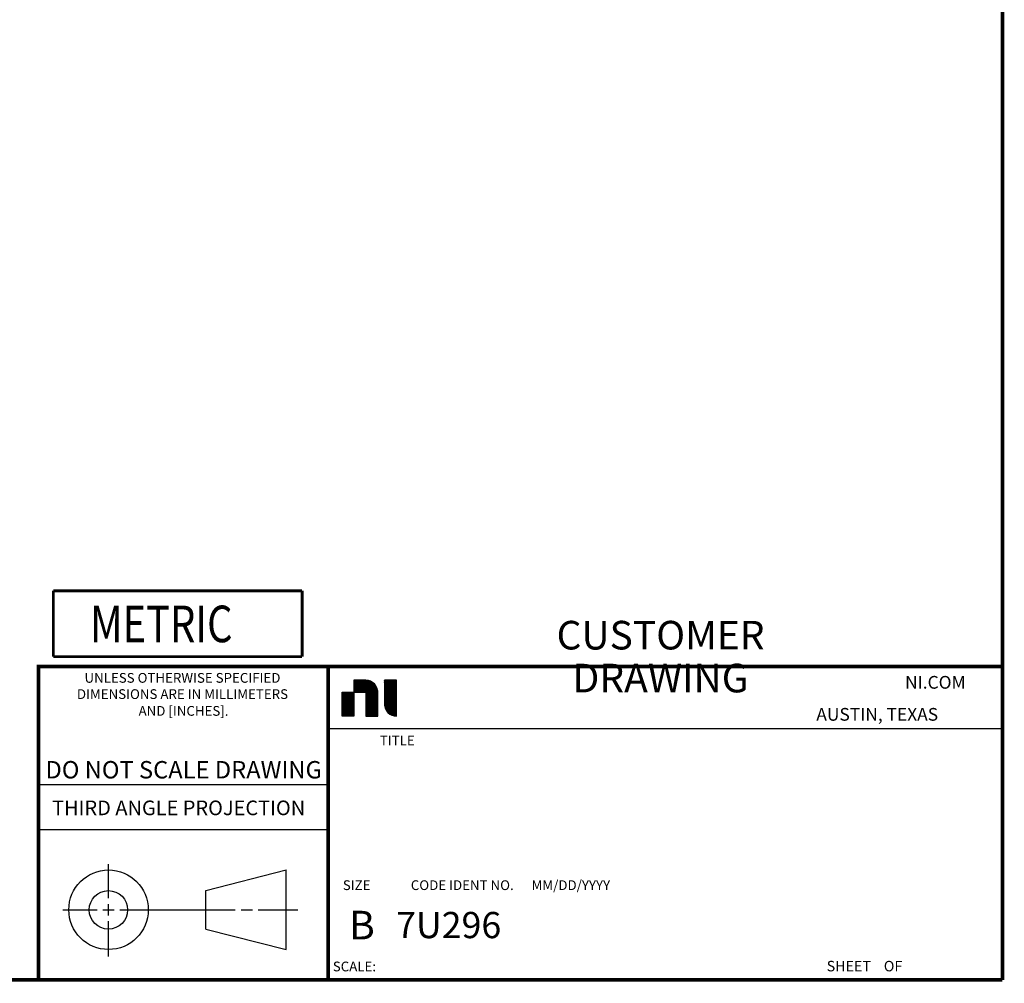
# Model space of a CAD drawing. Units: inches. Extents: x 0.2 to 16.8, y 0.2 to 10.8.
# Drawn here: x 11.4 to 16.8, y 0.2 to 5.5 of the extents above; entities that cross this region are included whole.
import ezdxf

# ---------------------------------------------------------------- set-up
doc = ezdxf.new("R2010")
doc.units = ezdxf.units.IN
doc.header["$LTSCALE"] = 0.935
doc.header["$MEASUREMENT"] = 0
doc.layers.get('0').update_dxf_attribs({"linetype": 'CONTINUOUS'})
doc.styles.get("Standard").update_dxf_attribs({"font": 'txt', "width": 0.8})
doc.styles.add('TEXTSTYLE_2', font='txt')
doc.styles.add('TEXTSTYLE_3', font='txt', dxfattribs={"width": 0.95})

# ---------------------------------------------------------------- blocks, each defined once
blk = doc.blocks.new('METRIC_BL1', base_point=(12.2428, 2.2045))
at = {"color": 7, "linetype": 'CONTINUOUS', "const_width": 0.0155}
for points in [[(11.5628, 2.3845), (12.9228, 2.3845)], [(11.5628, 2.3845), (11.5628, 2.0245)], [(12.9228, 2.3845), (12.9228, 2.0245)], [(11.5628, 2.0245), (12.9228, 2.0245)]]:
    blk.add_lwpolyline(points, dxfattribs=at)
at = {"color": 2, "linetype": 'CONTINUOUS', "width": 0.8}
blk.add_text('METRIC', height=0.2, dxfattribs=at).set_placement((11.7641, 2.1034))

msp = doc.modelspace()

# ---------------------------------------------------------------- linework, layer by layer
at = {"color": 2, "linetype": 'CONTINUOUS'}
for p, q in [((13.206, 1.8952), (13.2062, 1.8954)), ((13.206, 1.8938), (13.2076, 1.8954)), ((13.206, 1.8924), (13.209, 1.8954)), ((13.206, 1.8911), (13.2104, 1.8954)), ((13.206, 1.8897), (13.2117, 1.8954)), ((13.206, 1.8883), (13.2131, 1.8954)), ((13.206, 1.8869), (13.2145, 1.8954)), ((13.206, 1.8855), (13.2159, 1.8954)), ((13.206, 1.8842), (13.2173, 1.8954)), ((13.206, 1.8828), (13.2186, 1.8954)), ((13.206, 1.8814), (13.22, 1.8954)), ((13.206, 1.88), (13.2214, 1.8954)), ((13.206, 1.8786), (13.2228, 1.8954)), ((13.206, 1.8773), (13.2242, 1.8954)), ((13.206, 1.8759), (13.2255, 1.8954)), ((13.206, 1.8745), (13.2269, 1.8954)), ((13.206, 1.8731), (13.2283, 1.8954)), ((13.206, 1.8717), (13.2297, 1.8954)), ((13.206, 1.8704), (13.2311, 1.8954)), ((13.206, 1.869), (13.2325, 1.8954)), ((13.206, 1.8676), (13.2338, 1.8954)), ((13.206, 1.8662), (13.2352, 1.8954)), ((13.206, 1.8648), (13.2366, 1.8954)), ((13.206, 1.8634), (13.238, 1.8954)), ((13.206, 1.8621), (13.2394, 1.8954)), ((13.206, 1.8607), (13.2407, 1.8954)), ((13.206, 1.8593), (13.2421, 1.8954)), ((13.206, 1.8579), (13.2435, 1.8954)), ((13.206, 1.8565), (13.2449, 1.8954)), ((13.206, 1.8552), (13.2463, 1.8954)), ((13.206, 1.8538), (13.2476, 1.8954)), ((13.206, 1.8524), (13.249, 1.8954)), ((13.206, 1.851), (13.2504, 1.8954)), ((13.206, 1.8496), (13.2518, 1.8954)), ((13.206, 1.8483), (13.2532, 1.8954)), ((13.206, 1.8469), (13.2546, 1.8954)), ((13.206, 1.8455), (13.2559, 1.8954)), ((13.206, 1.8441), (13.2573, 1.8954)), ((13.206, 1.8427), (13.2587, 1.8954)), ((13.206, 1.8414), (13.2601, 1.8954)), ((13.206, 1.84), (13.2615, 1.8954)), ((13.206, 1.8386), (13.2628, 1.8954)), ((13.206, 1.8372), (13.2642, 1.8954)), ((13.206, 1.8358), (13.2656, 1.8954)), ((13.206, 1.8344), (13.267, 1.8954)), ((13.206, 1.8331), (13.2684, 1.8954)), ((13.206, 1.8317), (13.2697, 1.8954)), ((13.206, 1.8303), (13.2711, 1.8954)), ((13.2072, 1.83), (13.2724, 1.8953)), ((13.2085, 1.83), (13.2737, 1.8952)), ((13.2099, 1.83), (13.2749, 1.8951)), ((13.2113, 1.83), (13.2762, 1.895)), ((13.2127, 1.83), (13.2775, 1.8948)), ((13.2141, 1.83), (13.2787, 1.8947)), ((13.2154, 1.83), (13.28, 1.8946)), ((13.2168, 1.83), (13.2813, 1.8945)), ((13.2182, 1.83), (13.2825, 1.8944)), ((13.2196, 1.83), (13.2837, 1.8942)), ((13.221, 1.83), (13.2848, 1.8939)), ((13.2223, 1.83), (13.2859, 1.8936)), ((13.2237, 1.83), (13.287, 1.8933)), ((13.2251, 1.83), (13.2881, 1.893)), ((13.2265, 1.83), (13.2891, 1.8927)), ((13.2279, 1.83), (13.2902, 1.8924)), ((13.2292, 1.83), (13.2913, 1.8921)), ((13.2306, 1.83), (13.2924, 1.8918)), ((13.232, 1.83), (13.2934, 1.8915)), ((13.2334, 1.83), (13.2945, 1.8912)), ((13.2348, 1.83), (13.2955, 1.8907)), ((13.2362, 1.83), (13.2964, 1.8903)), ((13.2375, 1.83), (13.2973, 1.8898)), ((13.2389, 1.83), (13.2982, 1.8894)), ((13.2403, 1.83), (13.2992, 1.8889)), ((13.2417, 1.83), (13.3001, 1.8885)), ((13.2431, 1.83), (13.301, 1.888)), ((13.2444, 1.83), (13.3019, 1.8875)), ((13.2458, 1.83), (13.3029, 1.8871)), ((13.2472, 1.83), (13.3038, 1.8866)), ((13.2486, 1.83), (13.3047, 1.8862)), ((13.25, 1.83), (13.3056, 1.8856)), ((13.2513, 1.83), (13.3064, 1.8851)), ((13.2527, 1.83), (13.3072, 1.8845)), ((13.2541, 1.83), (13.3079, 1.8839)), ((13.2555, 1.83), (13.3087, 1.8833)), ((13.3728, 1.8949), (13.3733, 1.8954)), ((13.3728, 1.8935), (13.3747, 1.8954)), ((13.3728, 1.8921), (13.3761, 1.8954)), ((13.3728, 1.8907), (13.3775, 1.8954)), ((13.3728, 1.8893), (13.3788, 1.8954)), ((13.3728, 1.888), (13.3802, 1.8954)), ((13.3728, 1.8866), (13.3816, 1.8954)), ((13.3728, 1.8852), (13.383, 1.8954)), ((13.3728, 1.8838), (13.3844, 1.8954)), ((13.3728, 1.8824), (13.3858, 1.8954)), ((13.3728, 1.8811), (13.3871, 1.8954)), ((13.3728, 1.8797), (13.3885, 1.8954)), ((13.3728, 1.8783), (13.3899, 1.8954)), ((13.3728, 1.8769), (13.3913, 1.8954)), ((13.3728, 1.8755), (13.3927, 1.8954)), ((13.3728, 1.8741), (13.394, 1.8954)), ((13.3728, 1.8728), (13.3954, 1.8954)), ((13.3728, 1.8714), (13.3968, 1.8954)), ((13.3728, 1.87), (13.3982, 1.8954)), ((13.3728, 1.8686), (13.3996, 1.8954)), ((13.3728, 1.8672), (13.4009, 1.8954)), ((13.3728, 1.8659), (13.4023, 1.8954)), ((13.3728, 1.8645), (13.4037, 1.8954)), ((13.3728, 1.8631), (13.4051, 1.8954)), ((13.3728, 1.8617), (13.4065, 1.8954)), ((13.3728, 1.8603), (13.4078, 1.8954)), ((13.3728, 1.859), (13.4092, 1.8954)), ((13.3728, 1.8576), (13.4106, 1.8954)), ((13.3728, 1.8562), (13.412, 1.8954)), ((13.3728, 1.8548), (13.4134, 1.8954)), ((13.3728, 1.8534), (13.4148, 1.8954)), ((13.3728, 1.8521), (13.4161, 1.8954)), ((13.3728, 1.8507), (13.4175, 1.8954)), ((13.3728, 1.8493), (13.4189, 1.8954)), ((13.3728, 1.8479), (13.4203, 1.8954)), ((13.3728, 1.8465), (13.4217, 1.8954)), ((13.3728, 1.8451), (13.423, 1.8954)), ((13.3728, 1.8438), (13.4244, 1.8954)), ((13.3728, 1.8424), (13.4258, 1.8954)), ((13.3728, 1.841), (13.4272, 1.8954)), ((13.3728, 1.8396), (13.4286, 1.8954)), ((13.3728, 1.8382), (13.4299, 1.8954)), ((13.3728, 1.8369), (13.4313, 1.8954)), ((13.3728, 1.8355), (13.4327, 1.8954)), ((13.3728, 1.8341), (13.4341, 1.8954)), ((13.3728, 1.8327), (13.4355, 1.8954)), ((13.3728, 1.8313), (13.4369, 1.8954)), ((13.3728, 1.83), (13.4381, 1.8953)), ((13.3728, 1.8286), (13.4381, 1.8939)), ((13.3728, 1.8272), (13.4381, 1.8925)), ((13.3728, 1.8258), (13.4381, 1.8912)), ((13.3728, 1.8244), (13.4381, 1.8898)), ((13.3728, 1.823), (13.4381, 1.8884)), ((13.3728, 1.8217), (13.4381, 1.887)), ((13.3728, 1.8203), (13.4381, 1.8856)), ((13.3728, 1.8189), (13.4381, 1.8843)), ((13.1407, 1.83), (13.206, 1.83)), ((13.1407, 1.6993), (13.1407, 1.83)), ((13.1407, 1.8299), (13.1409, 1.83)), ((13.1407, 1.8285), (13.1422, 1.83)), ((13.1407, 1.8271), (13.1436, 1.83)), ((13.1407, 1.8257), (13.145, 1.83)), ((13.1407, 1.8243), (13.1464, 1.83)), ((13.1407, 1.823), (13.1478, 1.83)), ((13.1407, 1.8216), (13.1491, 1.83)), ((13.1407, 1.8202), (13.1505, 1.83)), ((13.1407, 1.8188), (13.1519, 1.83)), ((13.1407, 1.8174), (13.1533, 1.83)), ((13.1407, 1.816), (13.1547, 1.83)), ((13.1407, 1.8147), (13.1561, 1.83)), ((13.1407, 1.8133), (13.1574, 1.83)), ((13.1407, 1.8119), (13.1588, 1.83)), ((13.1407, 1.8105), (13.1602, 1.83)), ((13.1407, 1.8091), (13.1616, 1.83)), ((13.1407, 1.8078), (13.163, 1.83)), ((13.1407, 1.8064), (13.1643, 1.83)), ((13.1407, 1.805), (13.1657, 1.83)), ((13.1407, 1.8036), (13.1671, 1.83)), ((13.1407, 1.8022), (13.1685, 1.83)), ((13.1407, 1.8009), (13.1699, 1.83)), ((13.1407, 1.7995), (13.1712, 1.83)), ((13.1407, 1.7981), (13.1726, 1.83)), ((13.1407, 1.7967), (13.174, 1.83)), ((13.1407, 1.7953), (13.1754, 1.83)), ((13.1407, 1.794), (13.1768, 1.83)), ((13.1407, 1.7926), (13.1782, 1.83)), ((13.1407, 1.7912), (13.1795, 1.83)), ((13.1407, 1.7898), (13.1809, 1.83)), ((13.1407, 1.7884), (13.1823, 1.83)), ((13.1407, 1.787), (13.1837, 1.83)), ((13.1407, 1.7857), (13.1851, 1.83)), ((13.1407, 1.7843), (13.1864, 1.83)), ((13.1407, 1.7829), (13.1878, 1.83)), ((13.1407, 1.7815), (13.1892, 1.83)), ((13.1407, 1.7801), (13.1906, 1.83)), ((13.1407, 1.7788), (13.192, 1.83)), ((13.1407, 1.7774), (13.1933, 1.83)), ((13.1407, 1.776), (13.1947, 1.83)), ((13.1407, 1.7746), (13.1961, 1.83)), ((13.1407, 1.7732), (13.1975, 1.83)), ((13.1407, 1.7719), (13.1989, 1.83)), ((13.1407, 1.7705), (13.2002, 1.83)), ((13.1407, 1.7691), (13.2016, 1.83)), ((13.1407, 1.7677), (13.203, 1.83)), ((13.1407, 1.7663), (13.2044, 1.83)), ((13.1407, 1.7649), (13.2058, 1.83)), ((13.206, 1.83), (13.206, 1.6993)), ((13.2569, 1.83), (13.3095, 1.8827)), ((13.2583, 1.83), (13.3103, 1.8821)), ((13.2596, 1.83), (13.3111, 1.8815)), ((13.261, 1.83), (13.3119, 1.8809)), ((13.2624, 1.83), (13.3127, 1.8803)), ((13.2638, 1.83), (13.3135, 1.8797)), ((13.2652, 1.83), (13.3143, 1.8792)), ((13.2665, 1.83), (13.315, 1.8785)), ((13.2679, 1.83), (13.3157, 1.8778)), ((13.2693, 1.83), (13.3164, 1.8771)), ((13.2707, 1.83), (13.317, 1.8764)), ((13.2714, 1.8294), (13.3177, 1.8757)), ((13.2714, 1.828), (13.3184, 1.875)), ((13.2714, 1.8266), (13.3191, 1.8743)), ((13.2714, 1.8252), (13.3198, 1.8736)), ((13.2714, 1.8238), (13.3204, 1.8729)), ((13.2714, 1.8225), (13.321, 1.8721)), ((13.2714, 1.8211), (13.3216, 1.8713)), ((13.2714, 1.8197), (13.3222, 1.8705)), ((13.2714, 1.8183), (13.3227, 1.8697)), ((13.2714, 1.8169), (13.3233, 1.8689)), ((13.2714, 1.8156), (13.3239, 1.8681)), ((13.2714, 1.8142), (13.3245, 1.8673)), ((13.2714, 1.8128), (13.325, 1.8664)), ((13.2714, 1.8114), (13.3256, 1.8656)), ((13.2714, 1.81), (13.3262, 1.8648)), ((13.2714, 1.8086), (13.3268, 1.864)), ((13.2714, 1.8073), (13.3273, 1.8632)), ((13.2714, 1.8059), (13.3278, 1.8623)), ((13.2714, 1.8045), (13.3282, 1.8613)), ((13.2714, 1.8031), (13.3287, 1.8604)), ((13.2714, 1.8017), (13.3291, 1.8595)), ((13.2714, 1.8004), (13.3295, 1.8585)), ((13.2714, 1.799), (13.33, 1.8576)), ((13.2714, 1.7976), (13.3304, 1.8566)), ((13.2714, 1.7962), (13.3309, 1.8557)), ((13.2714, 1.7948), (13.3313, 1.8548)), ((13.2714, 1.7935), (13.3317, 1.8538)), ((13.2714, 1.7921), (13.3322, 1.8529)), ((13.2714, 1.7907), (13.3326, 1.8519)), ((13.2714, 1.7893), (13.3329, 1.8508)), ((13.2714, 1.7879), (13.3332, 1.8497)), ((13.2714, 1.7866), (13.3335, 1.8486)), ((13.2714, 1.7852), (13.3337, 1.8475)), ((13.2714, 1.7838), (13.334, 1.8464)), ((13.2714, 1.7824), (13.3343, 1.8454)), ((13.2714, 1.781), (13.3346, 1.8443)), ((13.2714, 1.7796), (13.3349, 1.8432)), ((13.2714, 1.7783), (13.3352, 1.8421)), ((13.2714, 1.7769), (13.3355, 1.841)), ((13.2714, 1.7755), (13.3357, 1.8398)), ((13.2714, 1.7741), (13.3358, 1.8386)), ((13.2714, 1.7727), (13.3359, 1.8373)), ((13.2714, 1.7714), (13.336, 1.836)), ((13.2714, 1.77), (13.3361, 1.8347)), ((13.2714, 1.7686), (13.3363, 1.8335)), ((13.2714, 1.7672), (13.3364, 1.8322)), ((13.2714, 1.7658), (13.3365, 1.8309)), ((13.2714, 1.7645), (13.3366, 1.8296)), ((13.3728, 1.8175), (13.4381, 1.8829)), ((13.3728, 1.8161), (13.4381, 1.8815)), ((13.3728, 1.8148), (13.4381, 1.8801)), ((13.3728, 1.8134), (13.4381, 1.8787)), ((13.3728, 1.812), (13.4381, 1.8774)), ((13.3728, 1.8106), (13.4381, 1.876)), ((13.3728, 1.8092), (13.4381, 1.8746)), ((13.3728, 1.8079), (13.4381, 1.8732)), ((13.3728, 1.8065), (13.4381, 1.8718)), ((13.3728, 1.8051), (13.4381, 1.8704)), ((13.3728, 1.8037), (13.4381, 1.8691)), ((13.3728, 1.8023), (13.4381, 1.8677)), ((13.3728, 1.801), (13.4381, 1.8663)), ((13.3728, 1.7996), (13.4381, 1.8649)), ((13.3728, 1.7982), (13.4381, 1.8635)), ((13.3728, 1.7968), (13.4381, 1.8622)), ((13.3728, 1.7954), (13.4381, 1.8608)), ((13.3728, 1.794), (13.4381, 1.8594)), ((13.3728, 1.7927), (13.4381, 1.858)), ((13.3728, 1.7913), (13.4381, 1.8566)), ((13.3728, 1.7899), (13.4381, 1.8553)), ((13.3728, 1.7885), (13.4381, 1.8539)), ((13.3728, 1.7871), (13.4381, 1.8525)), ((13.3728, 1.7858), (13.4381, 1.8511)), ((13.3728, 1.7844), (13.4381, 1.8497)), ((13.3728, 1.783), (13.4381, 1.8484)), ((13.3728, 1.7816), (13.4381, 1.847)), ((13.3728, 1.7802), (13.4381, 1.8456)), ((13.3728, 1.7789), (13.4381, 1.8442)), ((13.3728, 1.7775), (13.4381, 1.8428)), ((13.3728, 1.7761), (13.4381, 1.8414)), ((13.3728, 1.7747), (13.4381, 1.8401)), ((13.3728, 1.7733), (13.4381, 1.8387)), ((13.3728, 1.7719), (13.4381, 1.8373)), ((13.3728, 1.7706), (13.4381, 1.8359)), ((13.3728, 1.7692), (13.4381, 1.8345)), ((13.3728, 1.7678), (13.4381, 1.8332)), ((13.3728, 1.7664), (13.4381, 1.8318)), ((13.3728, 1.765), (13.4381, 1.8304)), ((13.1407, 1.7636), (13.206, 1.8289)), ((13.1407, 1.7622), (13.206, 1.8275)), ((13.1407, 1.7608), (13.206, 1.8262)), ((13.1407, 1.7594), (13.206, 1.8248)), ((13.1407, 1.758), (13.206, 1.8234)), ((13.1407, 1.7567), (13.206, 1.822)), ((13.1407, 1.7553), (13.206, 1.8206)), ((13.1407, 1.7539), (13.206, 1.8193)), ((13.1407, 1.7525), (13.206, 1.8179)), ((13.1407, 1.7511), (13.206, 1.8165)), ((13.1407, 1.7498), (13.206, 1.8151)), ((13.1407, 1.7484), (13.206, 1.8137)), ((13.1407, 1.747), (13.206, 1.8123)), ((13.1407, 1.7456), (13.206, 1.811)), ((13.1407, 1.7442), (13.206, 1.8096)), ((13.1407, 1.7429), (13.206, 1.8082)), ((13.1407, 1.7415), (13.206, 1.8068)), ((13.1407, 1.7401), (13.206, 1.8054)), ((13.1407, 1.7387), (13.206, 1.8041)), ((13.1407, 1.7373), (13.206, 1.8027)), ((13.1407, 1.7359), (13.206, 1.8013)), ((13.1407, 1.7346), (13.206, 1.7999)), ((13.1407, 1.7332), (13.206, 1.7985)), ((13.1407, 1.7318), (13.206, 1.7972)), ((13.1407, 1.7304), (13.206, 1.7958)), ((13.1407, 1.729), (13.206, 1.7944)), ((13.1407, 1.7277), (13.206, 1.793)), ((13.1407, 1.7263), (13.206, 1.7916)), ((13.1407, 1.7249), (13.206, 1.7903)), ((13.1407, 1.7235), (13.206, 1.7889)), ((13.1407, 1.7221), (13.206, 1.7875)), ((13.1407, 1.7208), (13.206, 1.7861)), ((13.1407, 1.7194), (13.206, 1.7847)), ((13.1407, 1.718), (13.206, 1.7833)), ((13.1407, 1.7166), (13.206, 1.782)), ((13.1407, 1.7152), (13.206, 1.7806)), ((13.1407, 1.7138), (13.206, 1.7792)), ((13.1407, 1.7125), (13.206, 1.7778)), ((13.1407, 1.7111), (13.206, 1.7764)), ((13.2714, 1.7631), (13.3367, 1.8284)), ((13.2714, 1.7617), (13.3367, 1.827)), ((13.2714, 1.7603), (13.3367, 1.8257)), ((13.2714, 1.7589), (13.3367, 1.8243)), ((13.2714, 1.7575), (13.3367, 1.8229)), ((13.2714, 1.7562), (13.3367, 1.8215)), ((13.2714, 1.7548), (13.3367, 1.8201)), ((13.2714, 1.7534), (13.3367, 1.8188)), ((13.2714, 1.752), (13.3367, 1.8174)), ((13.2714, 1.7506), (13.3367, 1.816)), ((13.2714, 1.7493), (13.3367, 1.8146)), ((13.2714, 1.7479), (13.3367, 1.8132)), ((13.2714, 1.7465), (13.3367, 1.8119)), ((13.2714, 1.7451), (13.3367, 1.8105)), ((13.2714, 1.7437), (13.3367, 1.8091)), ((13.2714, 1.7424), (13.3367, 1.8077)), ((13.2714, 1.741), (13.3367, 1.8063)), ((13.2714, 1.7396), (13.3367, 1.8049)), ((13.2714, 1.7382), (13.3367, 1.8036)), ((13.2714, 1.7368), (13.3367, 1.8022)), ((13.2714, 1.7355), (13.3367, 1.8008)), ((13.2714, 1.7341), (13.3367, 1.7994)), ((13.2714, 1.7327), (13.3367, 1.798)), ((13.2714, 1.7313), (13.3367, 1.7967)), ((13.2714, 1.7299), (13.3367, 1.7953)), ((13.2714, 1.7285), (13.3367, 1.7939)), ((13.2714, 1.7272), (13.3367, 1.7925)), ((13.2714, 1.7258), (13.3367, 1.7911)), ((13.2714, 1.7244), (13.3367, 1.7898)), ((13.2714, 1.723), (13.3367, 1.7884)), ((13.2714, 1.7216), (13.3367, 1.787)), ((13.2714, 1.7203), (13.3367, 1.7856)), ((13.2714, 1.7189), (13.3367, 1.7842)), ((13.2714, 1.7175), (13.3367, 1.7828)), ((13.2714, 1.7161), (13.3367, 1.7815)), ((13.2714, 1.7147), (13.3367, 1.7801)), ((13.2714, 1.7134), (13.3367, 1.7787)), ((13.2714, 1.712), (13.3367, 1.7773)), ((13.2714, 1.7106), (13.3367, 1.7759)), ((13.3729, 1.7637), (13.4381, 1.829)), ((13.373, 1.7625), (13.4381, 1.8276)), ((13.3731, 1.7612), (13.4381, 1.8263)), ((13.3732, 1.7599), (13.4381, 1.8249)), ((13.3733, 1.7587), (13.4381, 1.8235)), ((13.3734, 1.7574), (13.4381, 1.8221)), ((13.3735, 1.7561), (13.4381, 1.8207)), ((13.3736, 1.7548), (13.4381, 1.8193)), ((13.3738, 1.7536), (13.4381, 1.818)), ((13.374, 1.7525), (13.4381, 1.8166)), ((13.3743, 1.7514), (13.4381, 1.8152)), ((13.3746, 1.7503), (13.4381, 1.8138)), ((13.3749, 1.7492), (13.4381, 1.8124)), ((13.3752, 1.7481), (13.4381, 1.8111)), ((13.3755, 1.747), (13.4381, 1.8097)), ((13.3758, 1.7459), (13.4381, 1.8083)), ((13.3761, 1.7448), (13.4381, 1.8069)), ((13.3763, 1.7437), (13.4381, 1.8055)), ((13.3767, 1.7427), (13.4381, 1.8042)), ((13.3771, 1.7417), (13.4381, 1.8028)), ((13.3775, 1.7408), (13.4381, 1.8014)), ((13.378, 1.7398), (13.4381, 1.8)), ((13.3784, 1.7389), (13.4381, 1.7986)), ((13.3788, 1.7379), (13.4381, 1.7973)), ((13.3793, 1.737), (13.4381, 1.7959)), ((13.3797, 1.736), (13.4381, 1.7945)), ((13.3801, 1.7351), (13.4381, 1.7931)), ((13.3806, 1.7341), (13.4381, 1.7917)), ((13.381, 1.7332), (13.4381, 1.7903)), ((13.3815, 1.7323), (13.4381, 1.789)), ((13.3821, 1.7315), (13.4381, 1.7876)), ((13.3826, 1.7307), (13.4381, 1.7862)), ((13.3832, 1.7299), (13.4381, 1.7848)), ((13.3837, 1.729), (13.4381, 1.7834)), ((13.3843, 1.7282), (13.4381, 1.7821)), ((13.3849, 1.7274), (13.4381, 1.7807)), ((13.3854, 1.7266), (13.4381, 1.7793)), ((13.386, 1.7257), (13.4381, 1.7779)), ((13.3865, 1.7249), (13.4381, 1.7765)), ((13.1407, 1.7097), (13.206, 1.7751)), ((13.1407, 1.7083), (13.206, 1.7737)), ((13.1407, 1.7069), (13.206, 1.7723)), ((13.1407, 1.7056), (13.206, 1.7709)), ((13.1407, 1.7042), (13.206, 1.7695)), ((13.1407, 1.7028), (13.206, 1.7682)), ((13.1407, 1.7014), (13.206, 1.7668)), ((13.1407, 1.7), (13.206, 1.7654)), ((13.1414, 1.6993), (13.206, 1.764)), ((13.1427, 1.6993), (13.206, 1.7626)), ((13.1441, 1.6993), (13.206, 1.7612)), ((13.1455, 1.6993), (13.206, 1.7599)), ((13.1469, 1.6993), (13.206, 1.7585)), ((13.1483, 1.6993), (13.206, 1.7571)), ((13.1496, 1.6993), (13.206, 1.7557)), ((13.151, 1.6993), (13.206, 1.7543)), ((13.1524, 1.6993), (13.206, 1.753)), ((13.1538, 1.6993), (13.206, 1.7516)), ((13.1552, 1.6993), (13.206, 1.7502)), ((13.1565, 1.6993), (13.206, 1.7488)), ((13.1579, 1.6993), (13.206, 1.7474)), ((13.1593, 1.6993), (13.206, 1.7461)), ((13.1607, 1.6993), (13.206, 1.7447)), ((13.1621, 1.6993), (13.206, 1.7433)), ((13.1635, 1.6993), (13.206, 1.7419)), ((13.1648, 1.6993), (13.206, 1.7405)), ((13.1662, 1.6993), (13.206, 1.7392)), ((13.1676, 1.6993), (13.206, 1.7378)), ((13.169, 1.6993), (13.206, 1.7364)), ((13.1704, 1.6993), (13.206, 1.735)), ((13.1717, 1.6993), (13.206, 1.7336)), ((13.1731, 1.6993), (13.206, 1.7322)), ((13.1745, 1.6993), (13.206, 1.7309)), ((13.1759, 1.6993), (13.206, 1.7295)), ((13.1773, 1.6993), (13.206, 1.7281)), ((13.1786, 1.6993), (13.206, 1.7267)), ((13.18, 1.6993), (13.206, 1.7253)), ((13.1814, 1.6993), (13.206, 1.724)), ((13.1828, 1.6993), (13.206, 1.7226)), ((13.2714, 1.7092), (13.3367, 1.7746)), ((13.2714, 1.7078), (13.3367, 1.7732)), ((13.2714, 1.7064), (13.3367, 1.7718)), ((13.2714, 1.7051), (13.3367, 1.7704)), ((13.2714, 1.7037), (13.3367, 1.769)), ((13.2714, 1.7023), (13.3367, 1.7677)), ((13.2714, 1.7009), (13.3367, 1.7663)), ((13.2714, 1.6995), (13.3367, 1.7649)), ((13.2726, 1.6993), (13.3367, 1.7635)), ((13.2739, 1.6993), (13.3367, 1.7621)), ((13.2753, 1.6993), (13.3367, 1.7608)), ((13.2767, 1.6993), (13.3367, 1.7594)), ((13.2781, 1.6993), (13.3367, 1.758)), ((13.2795, 1.6993), (13.3367, 1.7566)), ((13.2808, 1.6993), (13.3367, 1.7552)), ((13.2822, 1.6993), (13.3367, 1.7538)), ((13.2836, 1.6993), (13.3367, 1.7525)), ((13.285, 1.6993), (13.3367, 1.7511)), ((13.2864, 1.6993), (13.3367, 1.7497)), ((13.2878, 1.6993), (13.3367, 1.7483)), ((13.2891, 1.6993), (13.3367, 1.7469)), ((13.2905, 1.6993), (13.3367, 1.7456)), ((13.2919, 1.6993), (13.3367, 1.7442)), ((13.2933, 1.6993), (13.3367, 1.7428)), ((13.2947, 1.6993), (13.3367, 1.7414)), ((13.296, 1.6993), (13.3367, 1.74)), ((13.2974, 1.6993), (13.3367, 1.7387)), ((13.2988, 1.6993), (13.3367, 1.7373)), ((13.3002, 1.6993), (13.3367, 1.7359)), ((13.3016, 1.6993), (13.3367, 1.7345)), ((13.3029, 1.6993), (13.3367, 1.7331)), ((13.3043, 1.6993), (13.3367, 1.7317)), ((13.3057, 1.6993), (13.3367, 1.7304)), ((13.3071, 1.6993), (13.3367, 1.729)), ((13.3085, 1.6993), (13.3367, 1.7276)), ((13.3098, 1.6993), (13.3367, 1.7262)), ((13.3112, 1.6993), (13.3367, 1.7248)), ((13.3126, 1.6993), (13.3367, 1.7235)), ((13.314, 1.6993), (13.3367, 1.7221)), ((13.3871, 1.7241), (13.4381, 1.7752)), ((13.3877, 1.7233), (13.4381, 1.7738)), ((13.3883, 1.7225), (13.4381, 1.7724)), ((13.3889, 1.7218), (13.4381, 1.771)), ((13.3896, 1.7211), (13.4381, 1.7696)), ((13.3903, 1.7204), (13.4381, 1.7682)), ((13.391, 1.7197), (13.4381, 1.7669)), ((13.3917, 1.7191), (13.4381, 1.7655)), ((13.3924, 1.7184), (13.4381, 1.7641)), ((13.3931, 1.7177), (13.4381, 1.7627)), ((13.3938, 1.717), (13.4381, 1.7613)), ((13.3945, 1.7164), (13.4381, 1.76)), ((13.3953, 1.7157), (13.4381, 1.7586)), ((13.396, 1.715), (13.4381, 1.7572)), ((13.3967, 1.7143), (13.4381, 1.7558)), ((13.3974, 1.7137), (13.4381, 1.7544)), ((13.3982, 1.7131), (13.4381, 1.7531)), ((13.399, 1.7126), (13.4381, 1.7517)), ((13.3999, 1.712), (13.4381, 1.7503)), ((13.4007, 1.7115), (13.4381, 1.7489)), ((13.4015, 1.7109), (13.4381, 1.7475)), ((13.4023, 1.7103), (13.4381, 1.7462)), ((13.4032, 1.7098), (13.4381, 1.7448)), ((13.404, 1.7092), (13.4381, 1.7434)), ((13.4048, 1.7087), (13.4381, 1.742)), ((13.4056, 1.7081), (13.4381, 1.7406)), ((13.4065, 1.7076), (13.4381, 1.7392)), ((13.4074, 1.7071), (13.4381, 1.7379)), ((13.4084, 1.7067), (13.4381, 1.7365)), ((13.4093, 1.7063), (13.4381, 1.7351)), ((13.4103, 1.7058), (13.4381, 1.7337)), ((13.4112, 1.7054), (13.4381, 1.7323)), ((13.4122, 1.705), (13.4381, 1.731)), ((13.4131, 1.7045), (13.4381, 1.7296)), ((13.4141, 1.7041), (13.4381, 1.7282)), ((13.415, 1.7037), (13.4381, 1.7268)), ((13.416, 1.7033), (13.4381, 1.7254)), ((13.417, 1.7029), (13.4381, 1.7241)), ((13.4181, 1.7026), (13.4381, 1.7227)), ((13.206, 1.6993), (13.1407, 1.6993)), ((13.1842, 1.6993), (13.206, 1.7212)), ((13.1856, 1.6993), (13.206, 1.7198)), ((13.1869, 1.6993), (13.206, 1.7184)), ((13.1883, 1.6993), (13.206, 1.7171)), ((13.1897, 1.6993), (13.206, 1.7157)), ((13.1911, 1.6993), (13.206, 1.7143)), ((13.1925, 1.6993), (13.206, 1.7129)), ((13.1938, 1.6993), (13.206, 1.7115)), ((13.1952, 1.6993), (13.206, 1.7101)), ((13.1966, 1.6993), (13.206, 1.7088)), ((13.198, 1.6993), (13.206, 1.7074)), ((13.1994, 1.6993), (13.206, 1.706)), ((13.2007, 1.6993), (13.206, 1.7046)), ((13.2021, 1.6993), (13.206, 1.7032)), ((13.2035, 1.6993), (13.206, 1.7019)), ((13.2049, 1.6993), (13.206, 1.7005)), ((13.3154, 1.6993), (13.3367, 1.7207)), ((13.3168, 1.6993), (13.3367, 1.7193)), ((13.3181, 1.6993), (13.3367, 1.7179)), ((13.3195, 1.6993), (13.3367, 1.7166)), ((13.3209, 1.6993), (13.3367, 1.7152)), ((13.3223, 1.6993), (13.3367, 1.7138)), ((13.3237, 1.6993), (13.3367, 1.7124)), ((13.325, 1.6993), (13.3367, 1.711)), ((13.3264, 1.6993), (13.3367, 1.7097)), ((13.3278, 1.6993), (13.3367, 1.7083)), ((13.3292, 1.6993), (13.3367, 1.7069)), ((13.3306, 1.6993), (13.3367, 1.7055)), ((13.3319, 1.6993), (13.3367, 1.7041)), ((13.3333, 1.6993), (13.3367, 1.7027)), ((13.3347, 1.6993), (13.3367, 1.7014)), ((13.3361, 1.6993), (13.3367, 1.7)), ((13.4192, 1.7023), (13.4381, 1.7213)), ((13.4203, 1.702), (13.4381, 1.7199)), ((13.4214, 1.7018), (13.4381, 1.7185)), ((13.4225, 1.7015), (13.4381, 1.7171)), ((13.4236, 1.7012), (13.4381, 1.7158)), ((13.4247, 1.7009), (13.4381, 1.7144)), ((13.4258, 1.7006), (13.4381, 1.713)), ((13.4268, 1.7003), (13.4381, 1.7116)), ((13.4281, 1.7002), (13.4381, 1.7102)), ((13.4294, 1.7001), (13.4381, 1.7089)), ((13.4306, 1.7), (13.4381, 1.7075)), ((13.4319, 1.6999), (13.4381, 1.7061)), ((13.4332, 1.6998), (13.4381, 1.7047)), ((13.4345, 1.6996), (13.4381, 1.7033)), ((13.4357, 1.6995), (13.4381, 1.702)), ((13.437, 1.6994), (13.4381, 1.7006)), ((13.0653, 1.6329), (16.75, 1.6329)), ((11.482, 1.3265), (13.0653, 1.3265)), ((13.0653, 1.0776), (11.482, 1.0776)), ((11.8648, 0.7044), (11.8648, 0.8912)), ((11.8648, 0.6106), (11.8648, 0.6731)), ((11.6146, 0.6419), (11.8023, 0.6419)), ((11.8335, 0.6419), (11.896, 0.6419)), ((11.9273, 0.6419), (12.5575, 0.6419)), ((12.5888, 0.6419), (12.6513, 0.6419)), ((12.6825, 0.6419), (12.8983, 0.6419)), ((11.8648, 0.3866), (11.8648, 0.5794))]:
    msp.add_line(p, q, dxfattribs=at)
at = {"color": 7, "linetype": 'CONTINUOUS'}
for p, q in [((12.3963, 0.7462), (12.8358, 0.859)), ((12.8358, 0.4248), (12.8358, 0.859)), ((12.3963, 0.5362), (12.3963, 0.7462)), ((12.3963, 0.5362), (12.8358, 0.4248))]:
    msp.add_line(p, q, dxfattribs=at)
at = {"color": 7, "linetype": 'CONTINUOUS', "const_width": 0.02}
for points in [[(16.75, 0.2586), (16.75, 10.7586)], [(11.4718, 1.9702), (16.75, 1.9707)], [(11.482, 0.25), (11.482, 1.9707)], [(13.0653, 1.9707), (13.0653, 0.2586)], [(0.25, 0.2586), (16.75, 0.2586)]]:
    msp.add_lwpolyline(points, dxfattribs=at)
at = {"color": 7, "linetype": 'CONTINUOUS'}
for centre, radius in [((11.8648, 0.6419), 0.2171), ((11.8642, 0.6412), 0.105)]:
    msp.add_circle(centre, radius, dxfattribs=at)
at = {"color": 2, "linetype": 'CONTINUOUS'}
for points, knots in [([(13.2714, 1.8954), (13.3079, 1.8954), (13.3367, 1.8659), (13.3367, 1.8278), (13.3367, 1.8278), (13.3367, 1.6993), (13.3367, 1.6993), (13.3367, 1.6993), (13.2714, 1.6993), (13.2714, 1.6993), (13.2714, 1.6993), (13.2714, 1.83), (13.2714, 1.83), (13.2714, 1.83), (13.206, 1.83), (13.206, 1.83), (13.206, 1.83), (13.206, 1.8954), (13.206, 1.8954), (13.206, 1.8954), (13.2714, 1.8954), (13.2714, 1.8954)], [0, 0, 0, 0, 1, 1, 1, 2, 2, 2, 3, 3, 3, 4, 4, 4, 5, 5, 5, 6, 6, 6, 7, 7, 7, 7]), ([(13.4381, 1.8954), (13.4381, 1.8954), (13.4381, 1.6993), (13.4381, 1.6993), (13.4015, 1.6993), (13.3728, 1.7294), (13.3728, 1.7647), (13.3728, 1.7647), (13.3728, 1.8954), (13.3728, 1.8954), (13.3728, 1.8954), (13.4381, 1.8954), (13.4381, 1.8954)], [0, 0, 0, 0, 1, 1, 1, 2, 2, 2, 3, 3, 3, 4, 4, 4, 4])]:
    msp.add_open_spline(points, degree=3, knots=knots, dxfattribs=at)

# ---------------------------------------------------------------- block references
msp.add_blockref('METRIC_BL1', (12.2428, 2.2045), dxfattribs=at)

# ---------------------------------------------------------------- texts
at = {"color": 7, "linetype": 'CONTINUOUS', "attachment_point": 2, "line_spacing_factor": 0.9}
for s, insert, char_height, width in [('CUSTOMER DRAWING', (14.8815, 2.22), 0.15625, 2), ('DO NOT SCALE DRAWING', (12.2754, 1.4542), 0.095, 1.52), ('B', (13.2497, 0.6361), 0.1562, 0.125)]:
    msp.add_mtext(s, dxfattribs=dict(at, insert=insert, char_height=char_height, width=width))
at = {"color": 2, "linetype": 'CONTINUOUS', "line_spacing_factor": 0.9}
for s, insert, char_height, width, attachment_point, style in [('UNLESS OTHERWISE SPECIFIED', (12.2688, 1.9352), 0.053254, 1.384604, 2, 'TEXTSTYLE_2'), ('NI.COM', (16.2177, 1.9191), 0.06962, 0.417702, 1, 'TEXTSTYLE_2'), ('DIMENSIONS ARE IN MILLIMETERS', (12.2688, 1.8465), 0.053254, 1.544366, 2, 'TEXTSTYLE_2'), ('AND [INCHES].', (12.2746, 1.7548), 0.053254, 0.692302, 2, 'TEXTSTYLE_2'), ('AUSTIN, TEXAS', (15.7327, 1.7441), 0.069617, 0.905021, 1, 'TEXTSTYLE_2'), ('TITLE', (13.3474, 1.593), 0.05325, 0.26627, 1, 'TEXTSTYLE_2'), ('MM/DD/YYYY', (14.1765, 0.8027), 0.05325, 0.53254, 1, 'TEXTSTYLE_2'), ('SIZE', (13.1451, 0.8027), 0.05325, 0.213016, 1, 'TEXTSTYLE_2'), ('CODE IDENT NO.', (13.7978, 0.8027), 0.053254, 0.708278, 2, 'TEXTSTYLE_3'), ('SCALE:', (13.0904, 0.3585), 0.05325, 0.319524, 1, 'TEXTSTYLE_2'), ('SHEET    OF', (15.7892, 0.3625), 0.057262, 0.629882, 1, 'TEXTSTYLE_2')]:
    msp.add_mtext(s, dxfattribs=dict(at, insert=insert, char_height=char_height, width=width, attachment_point=attachment_point, style=style))
at = {"color": 2, "linetype": 'CONTINUOUS', "insert": (11.5564, 1.2384), "char_height": 0.08, "width": 1.408, "attachment_point": 1, "line_spacing_factor": 0.9}
msp.add_mtext('THIRD ANGLE PROJECTION', dxfattribs=at)
at = {"color": 7, "linetype": 'CONTINUOUS', "insert": (13.4363, 0.6298), "char_height": 0.14316, "width": 0.715775, "attachment_point": 1, "line_spacing_factor": 0.9, "style": 'TEXTSTYLE_2'}
msp.add_mtext('7U296', dxfattribs=at)

doc.saveas('drawing.dxf')
